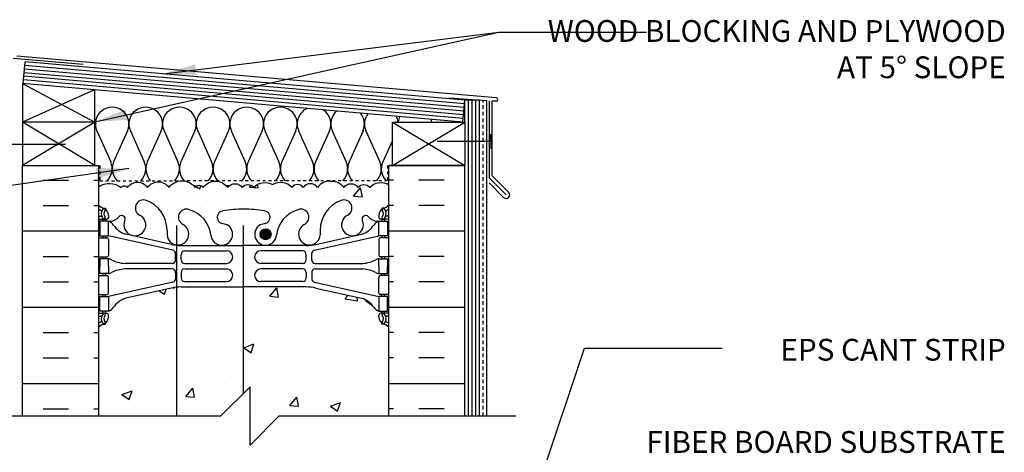
# Model space of a CAD drawing. Units: inches. Extents: x 378 to 484, y 176 to 248.
# Drawn here: x 449 to 483, y 232 to 247 of the extents above; entities that cross this region are included whole.
import ezdxf

# ---------------------------------------------------------------- set-up
doc = ezdxf.new("R2010")
doc.units = ezdxf.units.IN
doc.header["$LTSCALE"] = 0.5
doc.header["$MEASUREMENT"] = 0
doc.linetypes.add('DASHED2', pattern=[0.375, 0.25, -0.125])
for name, color, linetype in [('HATCH', 12, 'Continuous'), ('line25', 2, 'Continuous'), ('LINE3', 3, 'Continuous'), ('LINE50', 5, 'Continuous'), ('LINE9', 9, 'Continuous'), ('TEXT', 4, 'Continuous'), ('Web_Edge', 9, 'Continuous')]:
    doc.layers.add(name, color=color, linetype=linetype)
doc.styles.add('DIM', font='romans.shx', dxfattribs={"width": 0.7})
doc.styles.add('ROMANS', font='romans.shx', dxfattribs={"height": 1.125})
doc.dimstyles.new('ext_12', dxfattribs={"dimscale": 12, "dimtxt": 0.09375, "dimasz": 0.09375, "dimexe": 0.09375, "dimexo": 0.0625, "dimgap": 0.0625, "dimtad": 1, "dimdec": 1, "dimzin": 3, "dimdsep": 46, "dimlunit": 4, "dimtxsty": 'DIM', "dimcen": 0.09, "dimdle": 0.09375, "dimclrt": 4, "dimadec": 0, "dimazin": 0, "dimtfac": 1, "dimtdec": 1, "dimtmove": 2, "dimatfit": 3, "dimfxl": 1, "dimfrac": 2, "dimtolj": 1, "dimtzin": 0, "dimarcsym": 0})

msp = doc.modelspace()

# ---------------------------------------------------------------- hatches: boundary and pattern name
at = {"layer": 'HATCH'}
h = msp.add_hatch(dxfattribs=at)
h.set_pattern_fill('INSUL', color=256, scale=7, style=0)
h.set_pattern_definition([(0, (-2474.8346, -172.3567), (0, 2.625), []), (0, (-2474.8346, -171.4817), (0, 2.625), [0.875, -0.875]), (0, (-2474.8346, -170.6067), (0, 2.625), [0.875, -0.875])])
h.paths.add_polyline_path([(451.327, 242.022), (448.702, 242.022), (448.702, 233.397), (451.327, 233.397)])
h = msp.add_hatch(dxfattribs=at)
h.set_pattern_fill('INSUL', color=256, scale=7, style=0)
h.set_pattern_definition([(180, (3387.4885, -172.3567), (0, 2.625), []), (180, (3387.4885, -171.4817), (0, 2.625), [0.875, -0.875]), (180, (3387.4885, -170.6067), (0, 2.625), [0.875, -0.875])])
h.paths.add_polyline_path([(463.952, 242.022), (461.327, 242.022), (461.327, 233.397), (463.952, 233.397)])
h = msp.add_hatch(dxfattribs=at)
h.set_pattern_fill('AR-CONC', color=256, scale=0.5)
h.set_pattern_definition([(50, (0, 0), (3.586301, -0.31376), [0.375, -4.125]), (355, (0, 0), (-0.693757, 3.76096), [0.3, -3.3]), (100.45144, (0.299, -0.026), (2.892544, 3.4472), [0.3187, -3.50571]), (46.1842, (0, 1), (5.336207, -0.827596), [0.5625, -6.1875]), (96.6356, (0.4447, 0.931), (4.67331, 4.870593), [0.47805, -5.25857]), (351.1842, (0, 1), (4.67331, 4.870593), [0.45, -4.95]), (21, (0.5, 0.75), (2.984535, -2.013094), [0.375, -4.125]), (326, (0.5, 0.75), (1.216577, 3.62575), [0.3, -3.3]), (71.45144, (0.7487, 0.5822), (4.201112, 1.612656), [0.3187, -3.50571]), (37.5, (0, 0), (0.0607993, 1.6644693), [0, -3.26, 0, -3.35, 0, -3.3125]), (7.5, (0, 0), (1.3153477, 1.9720586), [0, -1.91, 0, -3.185, 0, -1.2625]), (327.5, (-1.115, 0), (2.6691122, -0.1127744), [0, -1.25, 0, -3.9, 0, -5.175]), (317.5, (-1.615, 0), (2.915931, 0.500525), [0, -1.625, 0, -2.59, 0, -3.675])])
h.paths.add_polyline_path([(461.327, 215.705, 0.08841), (461.181, 215.802), (461.091, 215.802), (461.091, 215.844, -0.249069), (460.981, 216.051), (460.981, 216.118, -0.414214), (461.043, 216.181), (461.091, 216.181), (461.091, 216.251), (460.986, 216.251, -0.168672), (460.8, 216.4, 0.17445), (460.393, 216.696), (458.812, 217.049, 0.054974), (458.485, 217.085), (456.577, 217.085), (456.577, 213.345), (456.856, 213.345), (456.856, 213.118), (456.596, 213.118), (456.327, 213.118), (455.798, 213.118), (455.798, 213.345), (456.077, 213.345), (456.077, 217.085), (454.169, 217.085, 0.054974), (453.842, 217.049), (452.261, 216.696, 0.17445), (451.854, 216.4, -0.168672), (451.668, 216.251), (451.563, 216.251), (451.563, 216.181), (451.61, 216.181, -0.414214), (451.673, 216.118), (451.673, 216.051, -0.249069), (451.563, 215.844), (451.563, 215.802), (451.473, 215.802, 0.088416), (451.327, 215.705), (451.327, 210.089, 0.088416), (451.473, 209.992), (451.563, 209.992), (451.563, 209.95, -0.249069), (451.673, 209.743), (451.673, 209.676, -0.414214), (451.61, 209.613), (451.563, 209.613), (451.563, 209.543), (451.668, 209.543, -0.168672), (451.854, 209.394, 0.17445), (452.261, 209.098), (453.842, 208.745, 0.054974), (454.169, 208.709), (456.327, 208.709), (458.485, 208.709, 0.054974), (458.812, 208.745), (460.393, 209.098, 0.17445), (460.8, 209.394, -0.168672), (460.986, 209.543), (461.091, 209.543), (461.091, 209.613), (461.043, 209.613, -0.414214), (460.981, 209.676), (460.981, 209.743, -0.249069), (461.091, 209.95), (461.091, 209.992), (461.181, 209.992, 0.08841), (461.327, 210.089)])
h.paths.add_polyline_path([(461.327, 223.897, 0.08841), (461.181, 223.994), (461.091, 223.994), (461.091, 224.036, -0.249069), (460.981, 224.243), (460.981, 224.311, -0.414214), (461.043, 224.373), (461.091, 224.373), (461.091, 224.443), (460.986, 224.443, 0.231736), (460.628, 224.292, -0.8344), (460.417, 224.418), (460.428, 224.439, 2.155404), (459.89, 224.245, -1), (459.676, 223.733, -0.311223), (458.967, 224.749), (458.968, 224.914, 1.661382), (458.407, 224.562, -1), (458.193, 224.051, -0.307094), (457.454, 224.946, 1.604516), (456.896, 224.57, 0.044004), (457.037, 224.531, -0.921438), (457.041, 224.092, -0.047544), (456.327, 224.027, -0.047544), (455.613, 224.092, -0.921438), (455.617, 224.531, 0.044004), (455.758, 224.57, 1.604516), (455.199, 224.946, -0.307094), (454.461, 224.051, -1), (454.247, 224.562, 1.661382), (453.686, 224.914), (453.687, 224.769, -0.316114), (452.978, 223.733, -1), (452.764, 224.245, 2.135543), (452.224, 224.444, -0.940447), (452.026, 224.292, 0.23174), (451.668, 224.443), (451.563, 224.443), (451.563, 224.373), (451.61, 224.373, -0.414214), (451.673, 224.311), (451.673, 224.243, -0.249069), (451.563, 224.036), (451.563, 223.994), (451.473, 223.994, 0.088416), (451.327, 223.897), (451.327, 221.897), (451.327, 219.897, 0.088416), (451.473, 219.8), (451.563, 219.8), (451.563, 219.758, -0.249069), (451.673, 219.551), (451.692, 219.85), (452.598, 219.85, -0.484488), (452.978, 220.06, -0.093923), (453.325, 219.85), (453.552, 219.85), (453.552, 219.897), (459.385, 219.897, -0.076928), (459.676, 220.06, -0.431014), (460.044, 219.897), (461.327, 219.897)])
h.paths.add_polyline_path([(461.327, 230.897), (457.546, 230.897), (456.546, 229.897), (456.546, 231.897), (455.546, 230.897), (451.327, 230.897), (451.327, 228.089, 0.088416), (451.473, 227.992), (451.563, 227.992), (451.563, 227.95, -0.249069), (451.673, 227.743), (451.673, 227.676, -0.414214), (451.61, 227.613), (451.563, 227.613), (451.563, 227.543), (451.668, 227.543, -0.168672), (451.854, 227.394, 0.17445), (452.261, 227.098), (453.842, 226.745, 0.054974), (454.169, 226.709), (456.327, 226.709), (458.485, 226.709, 0.054974), (458.812, 226.745), (460.393, 227.098, 0.17445), (460.8, 227.394, -0.168672), (460.986, 227.543), (461.091, 227.543), (461.091, 227.613), (461.043, 227.613, -0.414214), (460.981, 227.676), (460.981, 227.743, -0.249069), (461.091, 227.95), (461.091, 227.992), (461.181, 227.992, 0.08841), (461.327, 228.089)])
h.paths.add_polyline_path([(461.327, 236.461, 0.08841), (461.181, 236.558), (461.091, 236.558), (461.091, 236.6, -0.249069), (460.981, 236.807), (460.981, 236.874, -0.414214), (461.043, 236.937), (461.091, 236.937), (461.091, 237.007), (460.986, 237.007, -0.168672), (460.8, 237.156, 0.17445), (460.393, 237.452), (458.812, 237.805, 0.054974), (458.485, 237.841), (456.327, 237.841), (454.169, 237.841, 0.054974), (453.842, 237.805), (452.261, 237.452, 0.17445), (451.854, 237.156, -0.168672), (451.668, 237.007), (451.563, 237.007), (451.563, 236.937), (451.61, 236.937, -0.414214), (451.673, 236.874), (451.673, 236.807, -0.249069), (451.563, 236.6), (451.563, 236.558), (451.473, 236.558, 0.088416), (451.327, 236.461), (451.327, 233.397), (455.546, 233.397), (456.546, 234.397), (456.546, 232.397), (457.546, 233.397), (461.327, 233.397)])
h.paths.add_polyline_path([(459.676, 240.816, -1), (459.89, 240.305, 2.155404), (460.428, 240.111), (460.417, 240.132, -0.834375), (460.628, 240.258, 0.23174), (460.986, 240.107), (461.091, 240.107), (461.091, 240.177), (461.043, 240.177, -0.414214), (460.981, 240.239), (460.981, 240.307, -0.249069), (461.091, 240.514), (461.091, 240.556), (461.181, 240.556, 0.08841), (461.327, 240.653), (461.327, 241.373, 0.336749), (460.665, 241.268, 0.520567), (460.278, 241.268, 0.520567), (459.778, 241.268, 0.259173), (459.327, 241.487, 0.259173), (458.876, 241.268, 0.520567), (458.376, 241.268, 0.520567), (457.989, 241.268, 0.336749), (457.327, 241.373, 0.336749), (456.665, 241.268, 0.520567), (456.278, 241.268, 0.520567), (455.778, 241.268, 0.520567), (454.932, 241.268, 0.520567), (454.65, 241.268, 0.520567), (453.755, 241.268, 0.520567), (453.015, 241.268, 0.520567), (452.322, 241.268, 0.520567), (452.102, 241.268, 0.321585), (451.327, 241.293), (451.327, 240.653, 0.088416), (451.473, 240.556), (451.563, 240.556), (451.563, 240.514, -0.249069), (451.673, 240.307), (451.673, 240.239, -0.414214), (451.61, 240.177), (451.563, 240.177), (451.563, 240.107), (451.668, 240.107, 0.231736), (452.026, 240.258, -0.8344), (452.237, 240.132), (452.225, 240.111, 2.155404), (452.764, 240.305, -1), (452.978, 240.816, -0.311223), (453.687, 239.8), (453.686, 239.635, 1.661382), (454.247, 239.988, -1), (454.461, 240.499, -0.30095), (455.197, 239.627, 1.661382), (455.758, 239.98, 0.055617), (455.579, 240.025, -0.843243), (455.613, 240.458, -0.047544), (456.327, 240.522, -0.047544), (457.041, 240.458, -0.843243), (457.075, 240.025, 0.055617), (456.896, 239.98, 1.661382), (457.457, 239.627, -0.30095), (458.193, 240.499, -1), (458.407, 239.988, 1.661382), (458.968, 239.635), (458.967, 239.8, -0.311223)])
h.paths.add_polyline_path([(461.327, 203.897), (461.327, 205.897, 0.08841), (461.181, 205.994), (461.091, 205.994), (461.091, 206.036, -0.249069), (460.981, 206.243), (460.981, 206.311, -0.414214), (461.043, 206.373), (461.091, 206.373), (461.091, 206.443), (460.986, 206.443, 0.231736), (460.628, 206.292, -0.8344), (460.417, 206.418), (460.428, 206.439, 2.155404), (459.89, 206.245, -1), (459.676, 205.733, -0.311223), (458.967, 206.749), (458.968, 206.914, 1.661382), (458.407, 206.562, -1), (458.193, 206.051, -0.30095), (457.457, 206.923, 1.661382), (456.896, 206.57, 0.055617), (457.075, 206.525, -0.843243), (457.041, 206.092, -0.047544), (456.327, 206.027, -0.047544), (455.613, 206.092, -0.843243), (455.579, 206.525, 0.055617), (455.758, 206.57, 1.661382), (455.197, 206.923, -0.30095), (454.461, 206.051, -1), (454.247, 206.562, 1.661382), (453.686, 206.914), (453.687, 206.749, -0.311223), (452.978, 205.733, -1), (452.764, 206.245, 2.155404), (452.225, 206.439), (452.237, 206.418, -0.834375), (452.026, 206.292, 0.23174), (451.668, 206.443), (451.563, 206.443), (451.563, 206.373), (451.61, 206.373, -0.414214), (451.673, 206.311), (451.673, 206.243, -0.249069), (451.563, 206.036), (451.563, 205.994), (451.473, 205.994, 0.088416), (451.327, 205.897), (451.327, 203.897), (451.327, 201.897, 0.088416), (451.473, 201.8), (451.563, 201.8), (451.563, 201.758, -0.249069), (451.673, 201.551), (451.673, 201.483, -0.414214), (451.61, 201.421), (451.563, 201.421), (451.563, 201.351), (451.668, 201.351, 0.231736), (452.026, 201.502, -0.8344), (452.237, 201.376), (452.225, 201.355, 2.155404), (452.764, 201.549, -1), (452.978, 202.06, -0.311223), (453.687, 201.044), (453.686, 200.879, 1.661382), (454.247, 201.232, -1), (454.461, 201.743, -0.30095), (455.197, 200.871, 1.661382), (455.758, 201.224, 0.055617), (455.579, 201.269, -0.843243), (455.613, 201.702, -0.047544), (456.327, 201.766, -0.047544), (457.041, 201.702, -0.843243), (457.075, 201.269, 0.055617), (456.896, 201.224, 1.661382), (457.457, 200.871, -0.30095), (458.193, 201.743, -1), (458.407, 201.232, 1.661382), (458.968, 200.879), (458.967, 201.044, -0.311223), (459.676, 202.06, -1), (459.89, 201.549, 2.155404), (460.428, 201.355), (460.417, 201.376, -0.834375), (460.628, 201.502, 0.23174), (460.986, 201.351), (461.091, 201.351), (461.091, 201.421), (461.043, 201.421, -0.414214), (460.981, 201.483), (460.981, 201.551, -0.249069), (461.091, 201.758), (461.091, 201.8), (461.181, 201.8, 0.08841), (461.327, 201.897)])
h.paths.add_polyline_path([(461.327, 197.705, 0.08841), (461.181, 197.802), (461.091, 197.802), (461.091, 197.844, -0.249069), (460.981, 198.051), (460.981, 198.118, -0.414214), (461.043, 198.181), (461.091, 198.181), (461.091, 198.251), (460.986, 198.251, -0.155529), (460.81, 198.385, 0.180914), (460.393, 198.696), (458.812, 199.049, 0.054974), (458.485, 199.085), (456.327, 199.085), (454.169, 199.085, 0.054974), (453.842, 199.049), (452.261, 198.696, 0.180914), (451.844, 198.385, -0.155529), (451.668, 198.251), (451.563, 198.251), (451.563, 198.181), (451.61, 198.181, -0.414214), (451.673, 198.118), (451.673, 198.051, -0.249069), (451.563, 197.844), (451.563, 197.802), (451.473, 197.802, 0.088416), (451.327, 197.705), (451.327, 194.899), (455.327, 194.899), (456.327, 195.899), (456.327, 194.899), (456.327, 193.899), (457.327, 194.899), (461.327, 194.899)])
at = {"layer": 'LINE3'}
h = msp.add_hatch(color=256, dxfattribs=at)
h.paths.add_polyline_path([(457.267, 239.689, 0.831395), (456.899, 239.689)])
h.paths.add_polyline_path([(457.27, 239.655, 0.045935), (457.267, 239.689), (456.899, 239.689, 0.045935), (456.895, 239.655, 1)])

# ---------------------------------------------------------------- linework, layer by layer
at = {"layer": 'HATCH'}
for p, q in [((450.794, 245.502), (448.389, 245.712)), ((465.033, 244.35), (448.514, 245.795)), ((463.93, 244.02), (448.776, 245.346)), ((463.941, 244.145), (448.787, 245.47)), ((463.908, 243.771), (448.754, 245.097)), ((463.919, 243.896), (448.765, 245.221)), ((448.702, 244.85), (451.202, 243.522)), ((463.897, 243.646), (448.743, 244.972)), ((451.191, 244.633), (448.702, 243.522)), ((464.702, 244.256), (463.395, 244.347)), ((464.077, 233.397), (464.077, 244.273)), ((464.202, 233.397), (464.202, 244.273)), ((464.327, 233.397), (464.327, 244.273)), ((464.702, 233.397), (464.702, 244.256)), ((464.796, 241.588), (464.796, 244.248)), ((465.026, 244.237), (464.889, 244.245)), ((464.889, 241.671), (464.889, 244.245)), ((451.202, 242.022), (448.702, 243.522)), ((451.202, 243.522), (448.702, 242.022)), ((461.452, 242.022), (463.952, 243.522)), ((461.452, 243.522), (463.952, 242.022)), ((451.265, 243.218), (451.744, 242.145)), ((452.324, 243.219), (451.845, 242.145)), ((452.424, 243.218), (452.903, 242.145)), ((453.483, 243.219), (453.004, 242.145)), ((453.584, 243.218), (454.063, 242.145)), ((454.643, 243.219), (454.164, 242.145)), ((454.743, 243.218), (455.222, 242.145)), ((455.802, 243.219), (455.323, 242.145)), ((455.902, 243.218), (456.382, 242.145)), ((456.961, 243.219), (456.483, 242.145)), ((457.062, 243.218), (457.541, 242.145)), ((458.121, 243.219), (457.642, 242.145)), ((458.221, 243.218), (458.701, 242.145)), ((459.28, 243.219), (458.801, 242.145)), ((459.381, 243.218), (459.86, 242.145)), ((460.44, 243.219), (459.961, 242.145)), ((460.54, 243.218), (461.02, 242.145)), ((461.452, 242.888), (461.12, 242.145)), ((464.889, 241.671), (465.458, 241.103)), ((464.783, 241.425), (465.281, 240.926)), ((464.796, 241.588), (465.37, 241.014))]:
    msp.add_line(p, q, dxfattribs=at)
at = {"layer": 'HATCH', "color": 6, "linetype": 'DASHED2', "ltscale": 0.5}
for points in [[(450.014, 242.022), (451.371, 242.022), (451.371, 241.501), (454.327, 241.501)], [(462.639, 242.022), (461.283, 242.022), (461.283, 241.501), (454.327, 241.501)]]:
    msp.add_lwpolyline(points, dxfattribs=at)
at = {"layer": 'HATCH'}
for points in [[(451.327, 241.293, -0.321585), (452.102, 241.268, -0.520567), (452.322, 241.268, -0.520567), (453.015, 241.268, -0.520567), (453.755, 241.268, -0.520567), (454.65, 241.268, -0.520567), (454.932, 241.268, -0.520567), (455.778, 241.268, -0.520567), (456.278, 241.268, -0.520567), (456.665, 241.268, -0.336749), (457.327, 241.373)], [(459.327, 241.487, 0.259173), (458.876, 241.268, 0.520567), (458.376, 241.268, 0.520567), (457.989, 241.268, 0.336749), (457.327, 241.373)], [(459.327, 241.487, -0.259173), (459.778, 241.268, -0.520567), (460.278, 241.268, -0.520567), (460.665, 241.268, -0.336749), (461.327, 241.373)]]:
    msp.add_lwpolyline(points, format="xyb", dxfattribs=at)
for centre, radius, start, end in [((465.03, 244.294), 0.0568, 266.6389, 86.6389), ((451.794, 243.455), 0.58, 335.9664, 204.0694), ((452.953, 243.455), 0.58, 335.9664, 204.0694), ((454.113, 243.455), 0.58, 335.9664, 204.0694), ((455.272, 243.455), 0.58, 335.9664, 204.0694), ((456.432, 243.455), 0.58, 335.9664, 204.0694), ((457.591, 243.455), 0.58, 335.9664, 204.0694), ((458.751, 243.455), 0.58, 112.479, 204.0694), ((458.751, 243.455), 0.58, 335.9664, 57.521), ((459.91, 243.455), 0.58, 129.5312, 204.0694), ((459.91, 243.455), 0.58, 335.9664, 40.4688), ((461.07, 243.455), 0.58, 142.4145, 204.0694), ((461.07, 243.455), 0.58, 6.6407, 27.5855), ((462.229, 243.455), 0.58, 153.6388, 173.3593), ((462.229, 243.455), 0.58, 6.6407, 16.3612), ((451.215, 241.909), 0.58, 315.3149, 24.0694), ((452.375, 241.909), 0.58, 155.9664, 224.6851), ((452.374, 241.909), 0.58, 315.3149, 24.0694), ((453.534, 241.909), 0.58, 155.9664, 224.6851), ((453.534, 241.909), 0.58, 315.3149, 24.0694), ((454.693, 241.909), 0.58, 155.9664, 224.6851), ((454.693, 241.909), 0.58, 315.3149, 24.0694), ((455.852, 241.909), 0.58, 155.9664, 224.6851), ((455.852, 241.909), 0.58, 315.3149, 24.0694), ((457.012, 241.909), 0.58, 155.9664, 224.6851), ((457.012, 241.909), 0.58, 315.3149, 24.0694), ((458.171, 241.909), 0.58, 155.9664, 224.6851), ((458.171, 241.909), 0.58, 315.3149, 24.0694), ((459.331, 241.909), 0.58, 155.9664, 224.6851), ((459.331, 241.909), 0.58, 315.3149, 24.0694), ((460.49, 241.909), 0.58, 155.9664, 224.6851), ((460.49, 241.909), 0.58, 315.3149, 24.0694), ((461.65, 241.909), 0.58, 155.9664, 224.6851), ((454.693, 241.909), 0.58, 259.8878, 270), ((455.852, 241.909), 0.58, 255.8368, 268.3302), ((461.011, 241.909), 0.58, 297.6798, 302.977), ((465.37, 241.014), 0.125, 225, 45)]:
    msp.add_arc(centre, radius, start, end, dxfattribs=at)
at = {"layer": 'line25'}
for p, q in [((448.732, 244.848), (448.798, 245.595)), ((463.952, 244.269), (448.798, 245.595)), ((448.702, 244.85), (448.702, 242.022)), ((463.886, 243.522), (448.702, 244.85)), ((451.202, 242.022), (451.202, 244.632)), ((463.886, 243.522), (463.952, 244.269)), ((463.952, 243.522), (463.952, 244.273)), ((464.452, 244.273), (463.952, 244.273)), ((464.452, 233.397), (464.452, 244.273)), ((451.202, 243.522), (448.702, 243.522)), ((451.327, 242.022), (451.327, 233.397)), ((461.327, 233.397), (461.327, 242.022))]:
    msp.add_line(p, q, dxfattribs=at)
msp.add_lwpolyline([(463.952, 243.522), (463.952, 242.022), (461.452, 242.022), (461.452, 243.522)], close=True, dxfattribs=at)
at = {"layer": 'LINE3'}
for p, q in [((454.01, 239.953), (454.01, 233.397)), ((456.313, 239.953), (456.313, 234.164))]:
    msp.add_line(p, q, dxfattribs=at)
msp.add_circle((457.083, 239.655), 0.188, dxfattribs=at)
at = {"layer": 'LINE50', "color": 9, "linetype": 'DASHED2'}
msp.add_line((464.577, 233.397), (464.577, 244.265), dxfattribs=at)
at = {"layer": 'LINE50'}
for p, q in [((448.702, 242.022), (451.327, 242.022)), ((448.702, 233.397), (448.702, 242.022)), ((461.327, 242.022), (463.952, 242.022)), ((463.952, 233.397), (463.952, 242.022))]:
    msp.add_line(p, q, dxfattribs=at)
at = {"layer": 'LINE9'}
for p, q in [((464.842, 242.851), (464.842, 243.101)), ((448.345, 242.758), (450.191, 242.758)), ((464.842, 242.851), (462.996, 242.851)), ((464.842, 242.851), (464.842, 242.601)), ((455.546, 233.397), (456.546, 234.397)), ((456.546, 232.397), (456.546, 234.397)), ((447.389, 233.397), (455.546, 233.397)), ((457.546, 233.397), (456.546, 232.397)), ((457.546, 233.397), (465.702, 233.397))]:
    msp.add_line(p, q, dxfattribs=at)
at = {"layer": 'Web_Edge'}
for p, q in [((451.327, 240.277), (451.405, 240.277)), ((451.473, 240.556), (451.563, 240.556)), ((451.563, 240.556), (451.563, 240.514)), ((451.673, 240.307), (451.673, 240.239)), ((460.981, 240.307), (460.981, 240.239)), ((461.181, 240.556), (461.091, 240.556)), ((461.091, 240.556), (461.091, 240.514)), ((461.327, 240.277), (461.249, 240.277)), ((451.327, 240.177), (451.61, 240.177)), ((451.473, 240.177), (451.473, 240.107)), ((451.563, 240.177), (451.563, 240.107)), ((452.225, 240.111), (452.237, 240.132)), ((460.428, 240.111), (460.417, 240.132)), ((461.327, 240.177), (461.043, 240.177)), ((461.091, 240.177), (461.091, 240.107)), ((461.181, 240.177), (461.181, 240.107)), ((451.473, 239.607), (451.473, 239.537)), ((451.563, 239.607), (451.563, 239.537)), ((453.886, 239.11), (451.668, 239.607)), ((453.842, 239.308), (452.261, 239.661)), ((453.687, 239.8), (453.686, 239.635)), ((458.768, 239.11), (460.986, 239.607)), ((458.812, 239.308), (460.393, 239.661)), ((458.967, 239.8), (458.968, 239.635)), ((461.091, 239.607), (461.091, 239.537)), ((461.181, 239.607), (461.181, 239.537)), ((451.327, 239.537), (451.61, 239.537)), ((451.673, 239.474), (451.673, 238.939)), ((454.169, 239.272), (456.327, 239.272)), ((458.485, 239.272), (456.327, 239.272)), ((460.981, 239.474), (460.981, 238.939)), ((461.327, 239.537), (461.043, 239.537)), ((453.983, 238.776), (453.983, 238.988)), ((454.171, 238.777), (454.171, 238.961)), ((454.296, 239.086), (455.735, 239.086)), ((458.358, 239.086), (456.919, 239.086)), ((458.483, 238.777), (458.483, 238.961)), ((458.671, 238.776), (458.671, 238.988)), ((451.327, 238.877), (451.61, 238.877)), ((451.473, 238.877), (451.473, 238.807)), ((451.563, 238.877), (451.563, 238.807)), ((453.858, 238.651), (452.221, 238.651)), ((454.296, 238.652), (455.735, 238.652)), ((458.358, 238.652), (456.919, 238.652)), ((458.796, 238.651), (460.433, 238.651)), ((461.327, 238.877), (461.043, 238.877)), ((461.091, 238.877), (461.091, 238.807)), ((461.181, 238.877), (461.181, 238.807)), ((451.327, 238.237), (451.61, 238.237)), ((451.473, 238.237), (451.473, 238.307)), ((451.563, 238.237), (451.563, 238.307)), ((453.858, 238.463), (452.221, 238.463)), ((453.983, 238.338), (453.983, 238.125)), ((454.171, 238.337), (454.171, 238.153)), ((454.296, 238.462), (455.735, 238.462)), ((458.358, 238.462), (456.919, 238.462)), ((458.483, 238.337), (458.483, 238.153)), ((458.671, 238.338), (458.671, 238.125)), ((458.796, 238.463), (460.433, 238.463)), ((461.327, 238.237), (461.043, 238.237)), ((461.091, 238.237), (461.091, 238.307)), ((461.181, 238.237), (461.181, 238.307)), ((453.886, 238.003), (451.668, 237.507)), ((451.673, 237.639), (451.673, 238.174)), ((454.296, 238.028), (455.735, 238.028)), ((458.358, 238.028), (456.919, 238.028)), ((458.768, 238.003), (460.986, 237.507)), ((460.981, 237.639), (460.981, 238.174)), ((451.327, 237.577), (451.61, 237.577)), ((451.473, 237.507), (451.473, 237.577)), ((451.563, 237.507), (451.563, 237.577)), ((453.842, 237.805), (452.261, 237.452)), ((454.169, 237.841), (456.327, 237.841)), ((458.485, 237.841), (456.327, 237.841)), ((458.812, 237.805), (460.393, 237.452)), ((461.327, 237.577), (461.043, 237.577)), ((461.091, 237.507), (461.091, 237.577)), ((461.181, 237.507), (461.181, 237.577)), ((451.327, 236.937), (451.61, 236.937)), ((451.473, 236.937), (451.473, 237.007)), ((451.563, 236.937), (451.563, 237.007)), ((451.673, 236.807), (451.673, 236.874)), ((460.981, 236.807), (460.981, 236.874)), ((461.327, 236.937), (461.043, 236.937)), ((461.091, 236.937), (461.091, 237.007)), ((461.181, 236.937), (461.181, 237.007)), ((451.327, 236.837), (451.405, 236.837)), ((451.473, 236.558), (451.563, 236.558)), ((451.563, 236.558), (451.563, 236.6)), ((461.091, 236.558), (461.091, 236.6)), ((461.181, 236.558), (461.091, 236.558)), ((461.327, 236.837), (461.249, 236.837))]:
    msp.add_line(p, q, dxfattribs=at)
for points in [[(451.368, 239.607), (451.668, 239.607), (451.668, 240.107), (451.368, 240.107)], [(461.286, 239.607), (460.986, 239.607), (460.986, 240.107), (461.286, 240.107)], [(451.368, 237.507), (451.668, 237.507), (451.668, 237.007), (451.368, 237.007)], [(461.286, 237.507), (460.986, 237.507), (460.986, 237.007), (461.286, 237.007)]]:
    msp.add_lwpolyline(points, close=True, dxfattribs=at)
for points in [[(451.668, 238.557), (451.668, 238.807), (451.368, 238.807), (451.368, 238.557)], [(451.668, 238.557), (451.668, 238.307), (451.368, 238.307), (451.368, 238.557)], [(460.986, 238.557), (460.986, 238.807), (461.286, 238.807), (461.286, 238.557)], [(460.986, 238.557), (460.986, 238.307), (461.286, 238.307), (461.286, 238.557)]]:
    msp.add_lwpolyline(points, dxfattribs=at)
for centre, radius, start, end in [((451.673, 241.014), 0.5, 226.2109, 250.5288), ((452.871, 240.561), 0.277, 67.32, 247.32), ((452.595, 239.794), 1.092, 0.3332, 69.4825), ((460.059, 239.794), 1.092, 110.5175, 179.6668), ((459.783, 240.561), 0.277, 292.68, 112.68), ((460.981, 241.014), 0.5, 289.4712, 313.7878), ((451.673, 241.014), 0.6, 234.7832, 245.0748), ((451.405, 240.296), 0.0196, 269.4032, 15.4901), ((451.667, 240.361), 0.25, 140.1145, 222.4609), ((451.411, 240.451), 0.021, 343.464, 63.9957), ((451.509, 240.492), 0.045, 321.448, 139.1879), ((451.515, 240.223), 0.045, 222.4609, 42.4609), ((451.423, 240.307), 0.25, 0, 70.5288), ((451.667, 240.361), 0.16, 140.0001, 222.4609), ((451.693, 240.547), 0.441, 266.7976, 318.9873), ((452.12, 240.176), 0.125, 339.6243, 138.9873), ((452.577, 239.98), 0.375, 159.6243, 60.0685), ((454.354, 240.244), 0.277, 67.32, 247.32), ((454.17, 239.507), 1.034, 6.6669, 73.6635), ((455.633, 240.238), 0.22, 95.1835, 255.7396), ((456.31, 236.745), 3.777, 89.7394, 100.6275), ((456.344, 236.745), 3.777, 79.3725, 90.2606), ((457.021, 240.238), 0.22, 284.2604, 84.8165), ((458.484, 239.507), 1.034, 106.3365, 173.3331), ((458.3, 240.244), 0.277, 292.68, 112.68), ((460.077, 239.98), 0.375, 119.9315, 20.3757), ((460.534, 240.176), 0.125, 41.0127, 200.3757), ((460.961, 240.547), 0.441, 221.0127, 273.2024), ((461.231, 240.307), 0.25, 109.4712, 180), ((461.138, 240.223), 0.045, 137.5391, 317.5391), ((461.145, 240.492), 0.045, 40.8121, 218.552), ((460.987, 240.361), 0.16, 317.5391, 39.9999), ((460.987, 240.361), 0.25, 317.5391, 39.8855), ((461.243, 240.451), 0.021, 116.0043, 196.536), ((461.249, 240.296), 0.0196, 164.5099, 270.5968), ((460.981, 241.014), 0.6, 294.9252, 305.2168), ((451.61, 240.239), 0.0625, 270, 0), ((451.546, 239.764), 0.364, 34.9775, 70.3387), ((452.469, 240.375), 0.743, 212.7919, 253.8107), ((454.06, 239.663), 0.375, 184.2448, 60.0685), ((455.571, 239.655), 0.375, 184.2448, 60.0685), ((455.464, 239.199), 0.834, 69.3729, 82.1063), ((457.083, 239.655), 0.375, 119.9315, 355.7552), ((457.19, 239.199), 0.834, 97.8937, 110.6271), ((458.594, 239.663), 0.375, 119.9315, 355.7552), ((460.185, 240.375), 0.743, 286.1893, 327.2081), ((461.108, 239.764), 0.364, 109.6613, 145.0225), ((461.043, 240.239), 0.0625, 180, 270), ((451.61, 239.474), 0.0625, 0, 90), ((454.169, 240.772), 1.5, 257.4135, 270), ((458.485, 240.772), 1.5, 270, 282.5865), ((461.043, 239.474), 0.0625, 90, 180), ((451.61, 238.939), 0.0625, 270, 0), ((453.858, 238.988), 0.125, 0, 77.3767), ((454.296, 238.961), 0.125, 90, 180), ((455.735, 238.869), 0.217, 270, 90), ((456.919, 238.869), 0.217, 90, 270), ((458.358, 238.961), 0.125, 0, 90), ((458.796, 238.988), 0.125, 102.6233, 180), ((461.043, 238.939), 0.0625, 180, 270), ((451.664, 238.588), 0.219, 60.4937, 88.92), ((452.309, 239.818), 1.17, 242.6365, 265.6505), ((453.858, 238.776), 0.125, 270, 0), ((454.296, 238.777), 0.125, 180, 270), ((458.358, 238.777), 0.125, 270, 360), ((458.796, 238.776), 0.125, 180, 270), ((460.344, 239.818), 1.17, 274.3495, 297.3635), ((460.99, 238.588), 0.219, 91.08, 119.5063), ((451.61, 238.174), 0.0625, 0, 90), ((451.664, 238.525), 0.219, 271.08, 299.5063), ((452.309, 237.296), 1.17, 94.3495, 117.3635), ((453.858, 238.338), 0.125, 0, 90), ((454.296, 238.337), 0.125, 90, 180), ((455.735, 238.245), 0.217, 270, 90), ((456.919, 238.245), 0.217, 90, 270), ((458.358, 238.337), 0.125, 0, 90), ((458.796, 238.338), 0.125, 90, 180), ((460.344, 237.296), 1.17, 62.6365, 85.6505), ((460.99, 238.525), 0.219, 240.4937, 268.92), ((461.043, 238.174), 0.0625, 90, 180), ((453.858, 238.125), 0.125, 282.6233, 0), ((454.296, 238.153), 0.125, 180, 270), ((458.358, 238.153), 0.125, 270, 0), ((458.796, 238.125), 0.125, 180, 257.3767), ((451.61, 237.639), 0.0625, 270, 0), ((454.169, 236.341), 1.5, 90, 102.5865), ((458.485, 236.341), 1.5, 77.4135, 90), ((461.043, 237.639), 0.0625, 180, 270), ((452.469, 236.738), 0.743, 106.1893, 147.2081), ((460.185, 236.738), 0.743, 32.7919, 73.8107), ((451.667, 236.752), 0.25, 137.5391, 219.8855), ((451.515, 236.89), 0.045, 317.5391, 137.5391), ((451.667, 236.752), 0.16, 137.5391, 219.9999), ((451.61, 236.874), 0.0625, 360, 90), ((451.546, 237.349), 0.364, 289.6613, 325.0225), ((461.108, 237.349), 0.364, 214.9775, 250.3387), ((461.043, 236.874), 0.0625, 90, 180), ((461.138, 236.89), 0.045, 42.4609, 222.4609), ((460.987, 236.752), 0.16, 320.0001, 42.4609), ((460.987, 236.752), 0.25, 320.1145, 42.4609), ((451.673, 236.1), 0.6, 114.9252, 125.2168), ((451.673, 236.1), 0.5, 109.4712, 133.7891), ((451.405, 236.817), 0.0196, 344.5099, 90.5968), ((451.411, 236.663), 0.021, 296.0043, 16.536), ((451.509, 236.621), 0.045, 220.8121, 38.552), ((451.423, 236.807), 0.25, 289.4712, 360), ((461.231, 236.807), 0.25, 180, 250.5288), ((461.145, 236.621), 0.045, 141.448, 319.1879), ((460.981, 236.1), 0.5, 46.2122, 70.5288), ((461.243, 236.663), 0.021, 163.464, 243.9957), ((461.249, 236.817), 0.0196, 89.4032, 195.4901), ((460.981, 236.1), 0.6, 54.7842, 65.0748)]:
    msp.add_arc(centre, radius, start, end, dxfattribs=at)
for points in [[(454.171, 238.782), (454.171, 238.956)], [(458.483, 238.782), (458.483, 238.956)], [(454.171, 238.332), (454.171, 238.158)], [(458.483, 238.332), (458.483, 238.158)]]:
    msp.add_open_spline(points, degree=1, dxfattribs=at)

# ---------------------------------------------------------------- texts
at = {"layer": 'TEXT', "char_height": 0.75, "attachment_point": 3, "style": 'ROMANS'}
for s, insert, width in [('\\A1;WOOD BLOCKING AND PLYWOOD \\PAT 5%%D SLOPE', (482.592, 247.032), 17.3954), ('\\A1;EPS CANT STRIP', (482.592, 236.054), 9.59335), ('\\A1;FIBER BOARD SUBSTRATE\\Pw/ ROOF MEMBRANE \\PON 3 {\\H0.7x;\\S1/2;}" (89mm) RIGID \\PINSULATION', (482.592, 232.878), 26.1134)]:
    msp.add_mtext(s, dxfattribs=dict(at, insert=insert, width=width))

# ---------------------------------------------------------------- leaders
at = {"layer": 'TEXT'}
for points, override in [([(451.202, 243.529), (465.121, 246.621)], {"dimgap": 0.0625, "dimtad": 0}), ([(453.565, 245.185), (465.121, 246.621), (470.209, 246.621)], {"dimgap": 0.0625, "dimtad": 0}), ([(452.374, 241.916), (444.002, 240.715), (441.882, 240.715)], {"dimtad": 0}), ([(465.56, 228.251), (468.074, 235.73), (472.821, 235.73)], {"dimgap": 0.0625, "dimtad": 0})]:
    msp.add_leader(points, dimstyle='ext_12', override=override, dxfattribs=at)

doc.saveas('drawing.dxf')
